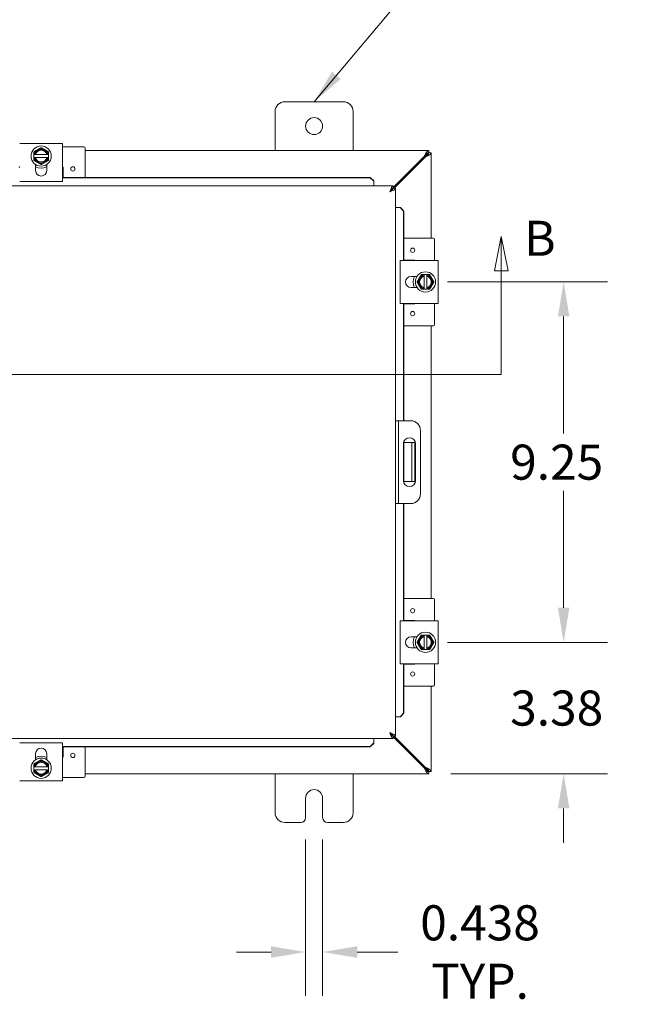
# Model space of a CAD drawing. Units: inches. Extents: x 4 to 146, y 5 to 90.
# Drawn here: x 51 to 66, y 44 to 69 of the extents above; entities that cross this region are included whole.
import ezdxf

# ---------------------------------------------------------------- set-up
doc = ezdxf.new("R2010")
doc.units = ezdxf.units.IN
doc.header["$LTSCALE"] = 9
doc.header["$MEASUREMENT"] = 0
for name, color, linetype, lineweight in [('Dimension (ANSI)', 7, 'Continuous', 5), ('Section Line (ANSI)', 7, 'Continuous', 5), ('Symbol (ANSI)', 7, 'Continuous', 5), ('Visible (ANSI)', 7, 'Continuous', 5)]:
    doc.layers.add(name, color=color, linetype=linetype, lineweight=lineweight)
doc.styles.add('ROMANS', font='romans.shx')
doc.dimstyles.new('Default (ANSI)', dxfattribs={"dimscale": 9, "dimtxt": 0.1, "dimasz": 0.098425, "dimexe": 0.125, "dimexo": 0.0625, "dimgap": 0.031496, "dimtad": 0, "dimtih": 1, "dimtoh": 1, "dimrnd": 1e-08, "dimzin": 0, "dimdsep": 46, "dimtxsty": 'ROMANS', "dimcen": 0.09, "dimdle": 0.393701, "dimclrd": 256, "dimclre": 256, "dimclrt": 256, "dimadec": 0, "dimazin": 0, "dimtfac": 1, "dimtofl": 0, "dimtmove": 0, "dimatfit": 3, "dimfxl": 1, "dimtolj": 1, "dimtzin": 0, "dimlwd": -1, "dimlwe": -1, "dimarcsym": 0})
doc.dimstyles.new('Default (ANSI)$7', dxfattribs={"dimscale": 9, "dimtxt": 0.1, "dimasz": 0.098425, "dimexe": 0.125, "dimexo": 0.0625, "dimgap": 0.031496, "dimtad": 0, "dimtih": 1, "dimtoh": 1, "dimrnd": 1e-08, "dimzin": 0, "dimdsep": 46, "dimtxsty": 'ROMANS', "dimcen": 0.09, "dimdle": 0.393701, "dimclrd": 256, "dimclre": 256, "dimclrt": 256, "dimadec": 0, "dimazin": 0, "dimtfac": 1, "dimtofl": 0, "dimtmove": 0, "dimatfit": 3, "dimfxl": 1, "dimtolj": 1, "dimtzin": 0, "dimlwd": -1, "dimlwe": -1, "dimarcsym": 0})

# ---------------------------------------------------------------- blocks, each defined once
blk = doc.blocks.new('2dTransSection1')
at = {"layer": 'Section Line (ANSI)', "linetype": 'Continuous'}
for p, q in [((4.3318, 7.0853), (4.3123, 6.9873)), ((4.3318, 6.9873), (4.3318, 7.0853)), ((4.3513, 6.9873), (4.3318, 7.0853)), ((6.9886, 7.0853), (6.9691, 6.9873)), ((6.9886, 6.9873), (6.9886, 7.0853)), ((7.0081, 6.9873), (6.9886, 7.0853)), ((4.3123, 6.9873), (4.3513, 6.9873)), ((4.3318, 6.6916), (4.3318, 6.9873)), ((6.9691, 6.9873), (7.0081, 6.9873)), ((6.9886, 6.6916), (6.9886, 6.9873)), ((4.3318, 6.6916), (6.9886, 6.6916)), ((4.3318, 6.6916), (4.3477, 6.6916)), ((6.9728, 6.6916), (6.9886, 6.6916))]:
    blk.add_line(p, q, dxfattribs=at)
at = {"layer": 'Section Line (ANSI)', "linetype": 'Continuous', "flags": 128}
for points in [[(4.3513, 6.9873), (4.3318, 7.0853), (4.3123, 6.9873), (4.3513, 6.9873)], [(7.0081, 6.9873), (6.9886, 7.0853), (6.9691, 6.9873), (7.0081, 6.9873)]]:
    blk.add_lwpolyline(points, dxfattribs=at)
at = {"layer": 'Section Line (ANSI)'}
for points in [[(4.3513, 6.9873), (4.3318, 7.0853), (4.3123, 6.9873), (4.3513, 6.9873)], [(7.0081, 6.9873), (6.9886, 7.0853), (6.9691, 6.9873), (7.0081, 6.9873)]]:
    blk.add_solid(points, dxfattribs=at)
at = {"layer": 'Section Line (ANSI)', "char_height": 0.1, "attachment_point": 7, "style": 'ROMANS'}
for insert in [(7.0538, 6.999), (4.1837, 6.9697)]:
    blk.add_mtext('B', dxfattribs=dict(at, insert=insert))
blk = doc.blocks.new('*D19')
at = {"layer": 'Defpoints', "color": 0, "transparency": 16777216}
for p in [(57.878, 48.851), (58.316, 48.851), (58.316, 45.402)]:
    blk.add_point(p, dxfattribs=at)
at = {"layer": 'Dimension (ANSI)', "transparency": 16777216}
for p, q in [((57.878, 48.289), (57.878, 44.277)), ((58.316, 48.289), (58.316, 44.277)), ((56.992, 45.402), (56.106, 45.402)), ((59.202, 45.402), (60.24, 45.402))]:
    blk.add_line(p, q, dxfattribs=at)
for points in [[(56.992, 45.55), (56.992, 45.254), (57.878, 45.402)], [(59.202, 45.55), (59.202, 45.254), (58.316, 45.402)]]:
    blk.add_solid(points, dxfattribs=at)
at = {"layer": 'Dimension (ANSI)', "transparency": 16777216, "insert": (62.352, 45.402), "char_height": 0.9, "attachment_point": 5, "style": 'ROMANS'}
blk.add_mtext('\\A1;\\fromans|b0|i0;\\H0.9000;0.438\\P\\fromans|b0|i0;\\H0.9000;TYP.', dxfattribs=at)
blk = doc.blocks.new('*D20')
at = {"layer": 'Defpoints', "color": 0, "transparency": 16777216}
for p in [(60.953, 53.351), (64.496, 53.351), (61.037, 49.976)]:
    blk.add_point(p, dxfattribs=at)
at = {"layer": 'Dimension (ANSI)', "transparency": 16777216}
for p, q in [((64.496, 54.237), (64.496, 55.123)), ((61.516, 53.351), (65.621, 53.351)), ((61.6, 49.976), (65.621, 49.976)), ((64.496, 49.09), (64.496, 48.205))]:
    blk.add_line(p, q, dxfattribs=at)
for points in [[(64.349, 54.237), (64.644, 54.237), (64.496, 53.351)], [(64.349, 49.09), (64.644, 49.09), (64.496, 49.976)]]:
    blk.add_solid(points, dxfattribs=at)
at = {"layer": 'Dimension (ANSI)', "transparency": 16777216, "insert": (63.125, 52.114), "char_height": 0.9, "attachment_point": 1, "style": 'ROMANS'}
blk.add_mtext('\\A1;3.38', dxfattribs=at)
blk = doc.blocks.new('*D21')
at = {"layer": 'Defpoints', "color": 0, "transparency": 16777216}
for p in [(60.953, 62.601), (64.496, 62.601), (60.953, 53.351)]:
    blk.add_point(p, dxfattribs=at)
at = {"layer": 'Dimension (ANSI)', "transparency": 16777216}
for p, q in [((61.516, 62.601), (65.621, 62.601)), ((64.496, 61.715), (64.496, 58.71)), ((64.496, 54.237), (64.496, 57.243)), ((61.516, 53.351), (65.621, 53.351))]:
    blk.add_line(p, q, dxfattribs=at)
for points in [[(64.349, 61.715), (64.644, 61.715), (64.496, 62.601)], [(64.349, 54.237), (64.644, 54.237), (64.496, 53.351)]]:
    blk.add_solid(points, dxfattribs=at)
at = {"layer": 'Dimension (ANSI)', "transparency": 16777216, "insert": (63.125, 58.426), "char_height": 0.9, "attachment_point": 1, "style": 'ROMANS'}
blk.add_mtext('\\A1;9.25', dxfattribs=at)

msp = doc.modelspace()

# ---------------------------------------------------------------- linework, layer by layer
at = {"layer": 'Visible (ANSI)'}
for p, q in [((57.3468, 67.2263), (58.8468, 67.2263)), ((57.0968, 65.9763), (57.0968, 66.9763)), ((59.0968, 66.9763), (59.0968, 65.9763)), ((50.5468, 66.1592), (50.6938, 66.1592)), ((51.4998, 66.1592), (50.6938, 66.1592)), ((51.4998, 66.1592), (51.6468, 66.1592)), ((51.6468, 65.1793), (51.6468, 66.1592)), ((52.1918, 66.067), (51.6468, 66.067)), ((52.2218, 66.037), (52.2218, 65.2838)), ((52.2218, 65.9763), (61.0371, 65.9763)), ((61.0371, 65.9763), (61.0371, 65.9173)), ((50.9093, 65.87), (50.9093, 65.795)), ((50.9322, 65.87), (50.9131, 65.87)), ((50.9131, 65.795), (50.9322, 65.795)), ((51.2417, 65.87), (50.9518, 65.87)), ((50.9518, 65.795), (51.2417, 65.795)), ((51.2805, 65.87), (51.2613, 65.87)), ((51.2613, 65.795), (51.2805, 65.795)), ((51.2843, 65.795), (51.2843, 65.87)), ((60.9232, 65.8235), (60.1279, 65.0282)), ((60.1517, 65.0103), (60.944, 65.8027)), ((61.0378, 65.9166), (61.0968, 65.9166)), ((61.0968, 65.9166), (61.0968, 63.7263)), ((50.9543, 65.4617), (50.9543, 65.6151)), ((51.2393, 65.6151), (51.2393, 65.4617)), ((51.6588, 65.537), (51.6588, 65.2838)), ((59.5379, 65.2838), (51.6468, 65.2838)), ((59.5379, 65.2736), (51.6468, 65.2736)), ((59.5379, 65.2838), (59.5379, 65.2736)), ((59.6279, 65.1952), (59.5379, 65.2838)), ((59.5379, 65.2736), (59.6279, 65.1849)), ((41.8723, 65.07), (60.1279, 65.07)), ((50.6938, 65.1793), (50.5468, 65.1793)), ((51.4998, 65.1793), (50.6938, 65.1793)), ((51.6468, 65.1793), (51.4998, 65.1793)), ((59.6279, 65.1849), (59.6279, 65.1952)), ((59.6279, 65.1849), (59.6279, 65.1801)), ((59.6279, 65.1801), (59.6279, 65.07)), ((60.1015, 65.0019), (60.0722, 64.9726)), ((60.1279, 65.011), (60.1279, 65.07)), ((60.1286, 65.0103), (60.1876, 65.0103)), ((60.1876, 65.0103), (60.1876, 50.9422)), ((60.2976, 64.5103), (60.1876, 64.5103)), ((60.3025, 64.5103), (60.2976, 64.5103)), ((60.3127, 64.5103), (60.3025, 64.5103)), ((60.3025, 64.5103), (60.3911, 64.4203)), ((60.4014, 64.4203), (60.3127, 64.5103)), ((60.3911, 64.4203), (60.4014, 64.4203)), ((60.3911, 63.1513), (60.3911, 64.4203)), ((60.4014, 63.1513), (60.4014, 64.4203)), ((61.1575, 63.7263), (60.4014, 63.7263)), ((61.1875, 63.1513), (61.1875, 63.6963)), ((61.2797, 63.1513), (60.2998, 63.1513)), ((60.2998, 63.0043), (60.2998, 63.1513)), ((60.2998, 62.1983), (60.2998, 63.0043)), ((60.4014, 63.1633), (60.6575, 63.1633)), ((61.2797, 63.1513), (61.2797, 63.0043)), ((61.2797, 62.1983), (61.2797, 63.0043)), ((60.5822, 62.7438), (60.7355, 62.7438)), ((60.9905, 62.7888), (60.9155, 62.7888)), ((60.9155, 62.785), (60.9155, 62.7658)), ((60.9155, 62.7463), (60.9155, 62.4563)), ((60.9905, 62.7658), (60.9905, 62.785)), ((60.9905, 62.4563), (60.9905, 62.7463)), ((60.7355, 62.4588), (60.5822, 62.4588)), ((60.9155, 62.4367), (60.9155, 62.4176)), ((60.9905, 62.4176), (60.9905, 62.4367)), ((60.2998, 62.0513), (60.2998, 62.1983)), ((60.9155, 62.4138), (60.9905, 62.4138)), ((61.2797, 62.1983), (61.2797, 62.0513)), ((60.2998, 62.0513), (61.2797, 62.0513)), ((60.3911, 59.0388), (60.3911, 62.0513)), ((60.4014, 59.0388), (60.4014, 62.0513)), ((60.6575, 62.0393), (60.4014, 62.0393)), ((61.1875, 61.5063), (61.1875, 62.0513)), ((61.1575, 61.4763), (60.4014, 61.4763)), ((61.0968, 61.4763), (61.0968, 54.4763)), ((60.2616, 59.0388), (60.1876, 59.0388)), ((60.3241, 59.0388), (60.2616, 59.0388)), ((60.2616, 59.0388), (60.2616, 58.7888)), ((60.5741, 59.0388), (60.3241, 59.0388)), ((60.2616, 58.7888), (60.2616, 57.1638)), ((60.8241, 58.7888), (60.8241, 57.1638)), ((60.3868, 57.5078), (60.3868, 58.4448)), ((60.3911, 57.4714), (60.3911, 58.4812)), ((60.4014, 57.4419), (60.4014, 58.5106)), ((60.5403, 58.4763), (60.4014, 58.4763)), ((60.6028, 58.4763), (60.5403, 58.4763)), ((60.6028, 58.1013), (60.6028, 58.4763)), ((60.6768, 58.4763), (60.6028, 58.4763)), ((60.6768, 58.4763), (60.6768, 58.1013)), ((60.6993, 58.4448), (60.6993, 57.5078)), ((60.6028, 58.1013), (60.6028, 57.8513)), ((60.6768, 58.1013), (60.6768, 57.8513)), ((60.6028, 57.4763), (60.6028, 57.8513)), ((60.6768, 57.8513), (60.6768, 57.4763)), ((60.4014, 57.4763), (60.5403, 57.4763)), ((60.5403, 57.4763), (60.6028, 57.4763)), ((60.6028, 57.4763), (60.6768, 57.4763)), ((60.2616, 57.1638), (60.2616, 56.9138)), ((60.1876, 56.9138), (60.2616, 56.9138)), ((60.2616, 56.9138), (60.3241, 56.9138)), ((60.3241, 56.9138), (60.5741, 56.9138)), ((60.3911, 53.9013), (60.3911, 56.9138)), ((60.4014, 53.9013), (60.4014, 56.9138)), ((61.1575, 54.4763), (60.4014, 54.4763)), ((61.1875, 53.9013), (61.1875, 54.4463)), ((61.2797, 53.9013), (60.2998, 53.9013)), ((60.2998, 53.7543), (60.2998, 53.9013)), ((60.4014, 53.9133), (60.6575, 53.9133)), ((61.2797, 53.9013), (61.2797, 53.7543)), ((60.2998, 52.9483), (60.2998, 53.7543)), ((61.2797, 52.9483), (61.2797, 53.7543)), ((60.5822, 53.4938), (60.7355, 53.4938)), ((60.9905, 53.5388), (60.9155, 53.5388)), ((60.9155, 53.535), (60.9155, 53.5158)), ((60.9155, 53.4963), (60.9155, 53.2063)), ((60.9905, 53.5158), (60.9905, 53.535)), ((60.9905, 53.2063), (60.9905, 53.4963)), ((60.7355, 53.2088), (60.5822, 53.2088)), ((60.9155, 53.1867), (60.9155, 53.1676)), ((60.9155, 53.1638), (60.9905, 53.1638)), ((60.9905, 53.1676), (60.9905, 53.1867)), ((60.2998, 52.8013), (60.2998, 52.9483)), ((61.2797, 52.9483), (61.2797, 52.8013)), ((60.2998, 52.8013), (61.2797, 52.8013)), ((60.3911, 51.5322), (60.3911, 52.8013)), ((60.4014, 51.5322), (60.4014, 52.8013)), ((60.6575, 52.7893), (60.4014, 52.7893)), ((61.1875, 52.2563), (61.1875, 52.8013)), ((61.1575, 52.2263), (60.4014, 52.2263)), ((61.0968, 52.2263), (61.0968, 50.036)), ((60.2976, 51.4422), (60.1876, 51.4422)), ((60.3025, 51.4422), (60.2976, 51.4422)), ((60.3911, 51.5322), (60.3025, 51.4422)), ((60.3025, 51.4422), (60.3127, 51.4422)), ((60.3127, 51.4422), (60.4014, 51.5322)), ((60.4014, 51.5322), (60.3911, 51.5322)), ((60.1279, 50.8825), (41.8723, 50.8825)), ((59.6279, 50.7725), (59.6279, 50.8825)), ((60.0722, 50.98), (60.1015, 50.9506)), ((60.1279, 50.9415), (60.1279, 50.8825)), ((60.1279, 50.9243), (60.9232, 50.129)), ((60.1286, 50.9422), (60.1876, 50.9422)), ((60.944, 50.1499), (60.1517, 50.9422)), ((50.5468, 50.7733), (50.6938, 50.7733)), ((50.6938, 50.7733), (51.4998, 50.7733)), ((51.4998, 50.7733), (51.6468, 50.7733)), ((51.6468, 49.7934), (51.6468, 50.7733)), ((51.6468, 50.679), (59.5379, 50.679)), ((51.6468, 50.6687), (59.5379, 50.6687)), ((51.6588, 50.6687), (51.6588, 50.4155)), ((52.2218, 49.9155), (52.2218, 50.6687)), ((59.6279, 50.7676), (59.5379, 50.679)), ((59.5379, 50.6687), (59.6279, 50.7574)), ((59.5379, 50.679), (59.5379, 50.6687)), ((59.6279, 50.7676), (59.6279, 50.7725)), ((59.6279, 50.7574), (59.6279, 50.7676)), ((50.9543, 50.3375), (50.9543, 50.4908)), ((51.2393, 50.4908), (51.2393, 50.3375)), ((50.9093, 50.1575), (50.9093, 50.0825)), ((50.9322, 50.1575), (50.9131, 50.1575)), ((50.9131, 50.0825), (50.9322, 50.0825)), ((51.2417, 50.1575), (50.9518, 50.1575)), ((50.9518, 50.0825), (51.2417, 50.0825)), ((51.2805, 50.1575), (51.2613, 50.1575)), ((51.2613, 50.0825), (51.2805, 50.0825)), ((51.2843, 50.0825), (51.2843, 50.1575)), ((50.6938, 49.7934), (50.5468, 49.7934)), ((50.6938, 49.7934), (51.4998, 49.7934)), ((51.6468, 49.7934), (51.4998, 49.7934)), ((51.6468, 49.8855), (52.1918, 49.8855)), ((61.0371, 49.9763), (52.2218, 49.9763)), ((57.0968, 48.9763), (57.0968, 49.9763)), ((59.0968, 49.9763), (59.0968, 48.9763)), ((61.0371, 50.0353), (61.0371, 49.9763)), ((61.0968, 50.036), (61.0378, 50.036)), ((57.8778, 48.8513), (57.8778, 49.3513)), ((58.3158, 49.3513), (58.3158, 48.8513)), ((57.7528, 48.7263), (57.3468, 48.7263)), ((58.8468, 48.7263), (58.4408, 48.7263))]:
    msp.add_line(p, q, dxfattribs=at)
for centre, radius in [((58.0968, 66.6013), 0.219), ((51.0968, 65.8325), 0.26), ((51.9093, 65.504), 0.055), ((60.6245, 63.4138), 0.055), ((60.953, 62.6013), 0.26), ((60.6245, 61.7888), 0.055), ((60.6245, 54.1638), 0.055), ((60.953, 53.3513), 0.26), ((60.6245, 52.5388), 0.055), ((51.0968, 50.12), 0.26), ((51.9093, 50.4485), 0.055)]:
    msp.add_circle(centre, radius, dxfattribs=at)
for centre, radius, start, end in [((57.3468, 66.9763), 0.25, 90, 180), ((58.8468, 66.9763), 0.25, 0, 90), ((51.0968, 65.8325), 0.1875, 120, 168.46304), ((51.0968, 65.8325), 0.1687, 12.83959, 167.16041), ((51.0968, 65.8325), 0.1497, 14.50221, 165.49779), ((51.0968, 65.8325), 0.1875, 60, 120), ((51.0968, 65.8325), 0.1875, 11.53696, 60), ((52.1918, 66.037), 0.03, 0, 90), ((51.0968, 65.8325), 0.1875, 191.53696, 240), ((51.0968, 65.8325), 0.1688, 192.83959, 347.16041), ((51.0968, 65.8325), 0.1497, 194.50221, 345.49779), ((51.0968, 65.8325), 0.1875, 300, 348.46304), ((50.5648, 65.537), 0.03, 126.8699, 180), ((51.0968, 65.8325), 0.3125, 242.87071, 297.12929), ((51.0968, 65.4617), 0.1425, 180, 0), ((51.0968, 65.8325), 0.1875, 240, 300), ((51.6288, 65.537), 0.03, 0, 53.1301), ((61.1575, 63.6963), 0.03, 0, 90), ((60.6575, 63.1333), 0.03, 36.8699, 90), ((60.5822, 62.6013), 0.1425, 90, 270), ((60.953, 62.6013), 0.3125, 152.87071, 207.12929), ((60.953, 62.6013), 0.1875, 150, 210), ((60.953, 62.6013), 0.1687, 102.83959, 257.16041), ((60.953, 62.6013), 0.1875, 101.53696, 150), ((60.953, 62.6013), 0.1497, 104.50221, 255.49779), ((60.953, 62.6013), 0.1875, 30, 78.46304), ((60.953, 62.6013), 0.1687, 282.83959, 77.16041), ((60.953, 62.6013), 0.1497, 284.50221, 75.49779), ((60.953, 62.6013), 0.1875, 330, 30), ((60.953, 62.6013), 0.1875, 210, 258.46304), ((60.953, 62.6013), 0.1875, 281.53696, 330), ((60.6575, 62.0693), 0.03, 270, 323.1301), ((61.1575, 61.5063), 0.03, 270, 0), ((60.5741, 58.7888), 0.25, 0, 90), ((60.5431, 58.4448), 0.1562, 0, 180), ((60.5431, 57.5078), 0.1562, 180, 0), ((60.5741, 57.1638), 0.25, 270, 0), ((61.1575, 54.4463), 0.03, 0, 90), ((60.6575, 53.8833), 0.03, 36.8699, 90), ((60.5822, 53.3513), 0.1425, 90, 270), ((60.953, 53.3513), 0.3125, 152.87071, 207.12929), ((60.953, 53.3513), 0.1875, 150, 210), ((60.953, 53.3513), 0.1687, 102.83959, 257.16041), ((60.953, 53.3513), 0.1875, 101.53696, 150), ((60.953, 53.3513), 0.1497, 104.50221, 255.49779), ((60.953, 53.3513), 0.1875, 30, 78.46304), ((60.953, 53.3513), 0.1687, 282.83959, 77.16041), ((60.953, 53.3513), 0.1497, 284.50221, 75.49779), ((60.953, 53.3513), 0.1875, 330, 30), ((60.953, 53.3513), 0.1875, 210, 258.46304), ((60.953, 53.3513), 0.1875, 281.53696, 330), ((60.6575, 52.8193), 0.03, 270, 323.1301), ((61.1575, 52.2563), 0.03, 270, 0), ((51.0968, 50.4908), 0.1425, 0, 180), ((51.0968, 50.12), 0.3125, 62.87071, 117.12929), ((51.0968, 50.12), 0.1875, 60, 120), ((51.6288, 50.4155), 0.03, 306.8699, 0), ((51.0968, 50.12), 0.1875, 120, 168.46304), ((51.0968, 50.12), 0.1875, 191.53696, 240), ((51.0968, 50.12), 0.1687, 12.83959, 167.16041), ((51.0968, 50.12), 0.1687, 192.83959, 347.16041), ((51.0968, 50.12), 0.1497, 14.50221, 165.49779), ((51.0968, 50.12), 0.1497, 194.50221, 345.49779), ((51.0968, 50.12), 0.1875, 11.53696, 60), ((51.0968, 50.12), 0.1875, 300, 348.46304), ((51.0968, 50.12), 0.1875, 240, 300), ((52.1918, 49.9155), 0.03, 270, 0), ((58.0968, 49.3513), 0.219, 0, 180), ((57.3468, 48.9763), 0.25, 180, 270), ((57.7528, 48.8513), 0.125, 270, 0), ((58.4408, 48.8513), 0.125, 180, 270), ((58.8468, 48.9763), 0.25, 270, 0)]:
    msp.add_arc(centre, radius, start, end, dxfattribs=at)
for points, weights in [([(51.003, 65.9949), (50.9595, 65.9698), (50.9093, 65.9408)], [1.47832020997, 1.47832020997, 1.37218159428]), ([(51.0968, 66.049), (51.0465, 66.02), (51.003, 65.9949)], [1.37218159428, 1.47832020997, 1.47832020997]), ([(51.1905, 65.9949), (51.147, 66.02), (51.0968, 66.049)], [1.47832020997, 1.47832020997, 1.37218159428]), ([(51.2843, 65.9408), (51.234, 65.9698), (51.1905, 65.9949)], [1.37218159428, 1.47832020997, 1.47832020997]), ([(50.9093, 65.9408), (50.9093, 65.9032), (50.9093, 65.87)], [1.37218159428, 1.43909712442, 1.46382548126]), ([(50.9131, 65.87), (50.9112, 65.87), (50.9093, 65.87)], [1.03339574907, 1.03418342313, 1.03486813824]), ([(50.9093, 65.795), (50.9112, 65.795), (50.9131, 65.795)], [1.03486813823, 1.03418342313, 1.03339574907]), ([(50.9093, 65.795), (50.9093, 65.7618), (50.9093, 65.7243)], [1.46382548126, 1.43909712442, 1.37218159428]), ([(50.9093, 65.7243), (50.9595, 65.6953), (51.003, 65.6701)], [1.37218159428, 1.47832020997, 1.47832020997]), ([(50.9322, 65.87), (50.9426, 65.87), (50.9518, 65.87)], [1.19088523026, 1.25220612409, 1.3117227169]), ([(50.9518, 65.795), (50.9426, 65.795), (50.9322, 65.795)], [1.3117227169, 1.25220612406, 1.19088523018]), ([(51.1905, 65.6701), (51.234, 65.6953), (51.2843, 65.7243)], [1.47832020997, 1.47832020997, 1.37218159428]), ([(51.2417, 65.87), (51.2509, 65.87), (51.2613, 65.87)], [1.3117227169, 1.25220612406, 1.19088523018]), ([(51.2613, 65.795), (51.2509, 65.795), (51.2417, 65.795)], [1.19088523026, 1.25220612409, 1.3117227169]), ([(51.2843, 65.87), (51.2824, 65.87), (51.2805, 65.87)], [1.03486813823, 1.03418342313, 1.03339574907]), ([(51.2805, 65.795), (51.2824, 65.795), (51.2843, 65.795)], [1.03339574907, 1.03418342313, 1.03486813823]), ([(51.2843, 65.87), (51.2843, 65.9032), (51.2843, 65.9408)], [1.46382548126, 1.43909712442, 1.37218159428]), ([(51.2843, 65.7243), (51.2843, 65.7618), (51.2843, 65.795)], [1.37218159428, 1.43909712442, 1.46382548126]), ([(51.003, 65.6701), (51.0465, 65.645), (51.0968, 65.616)], [1.47832020997, 1.47832020997, 1.37218159428]), ([(51.0968, 65.616), (51.147, 65.645), (51.1905, 65.6701)], [1.37218159428, 1.47832020997, 1.47832020997]), ([(60.7906, 62.695), (60.7655, 62.6515), (60.7365, 62.6013)], [1.47832020997, 1.47832020997, 1.37218159428]), ([(60.8448, 62.7888), (60.8158, 62.7385), (60.7906, 62.695)], [1.37218159428, 1.47832020997, 1.47832020997]), ([(60.9155, 62.7888), (60.8823, 62.7888), (60.8448, 62.7888)], [1.46382548126, 1.43909712442, 1.37218159428]), ([(60.9155, 62.7888), (60.9155, 62.7869), (60.9155, 62.785)], [1.03486813823, 1.03418342313, 1.03339574907]), ([(60.9155, 62.7463), (60.9155, 62.7554), (60.9155, 62.7658)], [1.3117227169, 1.25220612406, 1.19088523018]), ([(60.9905, 62.785), (60.9905, 62.7869), (60.9905, 62.7888)], [1.03339574907, 1.03418342313, 1.03486813824]), ([(61.0613, 62.7888), (61.0237, 62.7888), (60.9905, 62.7888)], [1.37218159428, 1.43909712442, 1.46382548126]), ([(60.9905, 62.7658), (60.9905, 62.7554), (60.9905, 62.7463)], [1.19088523026, 1.25220612409, 1.3117227169]), ([(61.1154, 62.695), (61.0903, 62.7385), (61.0613, 62.7888)], [1.47832020997, 1.47832020997, 1.37218159428]), ([(61.1695, 62.6013), (61.1405, 62.6515), (61.1154, 62.695)], [1.37218159428, 1.47832020997, 1.47832020997]), ([(60.7365, 62.6013), (60.7655, 62.551), (60.7906, 62.5075)], [1.37218159428, 1.47832020997, 1.47832020997]), ([(60.7906, 62.5075), (60.8158, 62.464), (60.8448, 62.4138)], [1.47832020997, 1.47832020997, 1.37218159428]), ([(60.9155, 62.4367), (60.9155, 62.4471), (60.9155, 62.4563)], [1.19088523026, 1.25220612409, 1.3117227169]), ([(60.9905, 62.4563), (60.9905, 62.4471), (60.9905, 62.4367)], [1.3117227169, 1.25220612406, 1.19088523018]), ([(61.0613, 62.4138), (61.0903, 62.464), (61.1154, 62.5075)], [1.37218159428, 1.47832020997, 1.47832020997]), ([(61.1154, 62.5075), (61.1405, 62.551), (61.1695, 62.6013)], [1.47832020997, 1.47832020997, 1.37218159428]), ([(60.8448, 62.4138), (60.8823, 62.4138), (60.9155, 62.4138)], [1.37218159428, 1.43909712442, 1.46382548126]), ([(60.9155, 62.4176), (60.9155, 62.4157), (60.9155, 62.4138)], [1.03339574907, 1.03418342313, 1.03486813823]), ([(60.9905, 62.4138), (60.9905, 62.4157), (60.9905, 62.4176)], [1.03486813823, 1.03418342313, 1.03339574907]), ([(60.9905, 62.4138), (61.0237, 62.4138), (61.0613, 62.4138)], [1.46382548126, 1.43909712442, 1.37218159428]), ([(60.7906, 53.445), (60.7655, 53.4015), (60.7365, 53.3513)], [1.47832020997, 1.47832020997, 1.37218159428]), ([(60.7365, 53.3513), (60.7655, 53.301), (60.7906, 53.2575)], [1.37218159428, 1.47832020997, 1.47832020997]), ([(60.8448, 53.5388), (60.8158, 53.4885), (60.7906, 53.445)], [1.37218159428, 1.47832020997, 1.47832020997]), ([(60.9155, 53.5388), (60.8823, 53.5388), (60.8448, 53.5388)], [1.46382548126, 1.43909712442, 1.37218159428]), ([(60.9155, 53.5388), (60.9155, 53.5369), (60.9155, 53.535)], [1.03486813823, 1.03418342313, 1.03339574907]), ([(60.9155, 53.4963), (60.9155, 53.5054), (60.9155, 53.5158)], [1.3117227169, 1.25220612406, 1.19088523018]), ([(60.9905, 53.535), (60.9905, 53.5369), (60.9905, 53.5388)], [1.03339574907, 1.03418342313, 1.03486813824]), ([(61.0613, 53.5388), (61.0237, 53.5388), (60.9905, 53.5388)], [1.37218159428, 1.43909712442, 1.46382548126]), ([(60.9905, 53.5158), (60.9905, 53.5054), (60.9905, 53.4963)], [1.19088523026, 1.25220612409, 1.3117227169]), ([(61.1154, 53.445), (61.0903, 53.4885), (61.0613, 53.5388)], [1.47832020997, 1.47832020997, 1.37218159428]), ([(61.1695, 53.3513), (61.1405, 53.4015), (61.1154, 53.445)], [1.37218159428, 1.47832020997, 1.47832020997]), ([(61.1154, 53.2575), (61.1405, 53.301), (61.1695, 53.3513)], [1.47832020997, 1.47832020997, 1.37218159428]), ([(60.7906, 53.2575), (60.8158, 53.214), (60.8448, 53.1638)], [1.47832020997, 1.47832020997, 1.37218159428]), ([(60.8448, 53.1638), (60.8823, 53.1638), (60.9155, 53.1638)], [1.37218159428, 1.43909712442, 1.46382548126]), ([(60.9155, 53.1867), (60.9155, 53.1971), (60.9155, 53.2063)], [1.19088523026, 1.25220612409, 1.3117227169]), ([(60.9155, 53.1676), (60.9155, 53.1657), (60.9155, 53.1638)], [1.03339574907, 1.03418342313, 1.03486813823]), ([(60.9905, 53.2063), (60.9905, 53.1971), (60.9905, 53.1867)], [1.3117227169, 1.25220612406, 1.19088523018]), ([(60.9905, 53.1638), (60.9905, 53.1657), (60.9905, 53.1676)], [1.03486813823, 1.03418342313, 1.03339574907]), ([(60.9905, 53.1638), (61.0237, 53.1638), (61.0613, 53.1638)], [1.46382548126, 1.43909712442, 1.37218159428]), ([(61.0613, 53.1638), (61.0903, 53.214), (61.1154, 53.2575)], [1.37218159428, 1.47832020997, 1.47832020997]), ([(51.0968, 50.3365), (51.0465, 50.3075), (51.003, 50.2824)], [1.37218159428, 1.47832020997, 1.47832020997]), ([(51.1905, 50.2824), (51.147, 50.3075), (51.0968, 50.3365)], [1.47832020997, 1.47832020997, 1.37218159428]), ([(51.003, 50.2824), (50.9595, 50.2573), (50.9093, 50.2283)], [1.47832020997, 1.47832020997, 1.37218159428]), ([(50.9093, 50.2283), (50.9093, 50.1907), (50.9093, 50.1575)], [1.37218159428, 1.43909712442, 1.46382548126]), ([(50.9131, 50.1575), (50.9112, 50.1575), (50.9093, 50.1575)], [1.03339574907, 1.03418342313, 1.03486813823]), ([(50.9093, 50.0825), (50.9112, 50.0825), (50.9131, 50.0825)], [1.03486813823, 1.03418342313, 1.03339574907]), ([(50.9093, 50.0825), (50.9093, 50.0493), (50.9093, 50.0118)], [1.46382548126, 1.43909712442, 1.37218159428]), ([(50.9322, 50.1575), (50.9426, 50.1575), (50.9518, 50.1575)], [1.19088523026, 1.25220612409, 1.3117227169]), ([(50.9518, 50.0825), (50.9426, 50.0825), (50.9322, 50.0825)], [1.3117227169, 1.25220612406, 1.19088523018]), ([(51.2843, 50.2283), (51.234, 50.2573), (51.1905, 50.2824)], [1.37218159428, 1.47832020997, 1.47832020997]), ([(51.2417, 50.1575), (51.2509, 50.1575), (51.2613, 50.1575)], [1.3117227169, 1.25220612406, 1.19088523018]), ([(51.2613, 50.0825), (51.2509, 50.0825), (51.2417, 50.0825)], [1.19088523026, 1.25220612409, 1.3117227169]), ([(51.2843, 50.1575), (51.2824, 50.1575), (51.2805, 50.1575)], [1.03486813823, 1.03418342313, 1.03339574907]), ([(51.2805, 50.0825), (51.2824, 50.0825), (51.2843, 50.0825)], [1.03339574907, 1.03418342313, 1.03486813824]), ([(51.2843, 50.1575), (51.2843, 50.1907), (51.2843, 50.2283)], [1.46382548126, 1.43909712442, 1.37218159428]), ([(51.2843, 50.0118), (51.2843, 50.0493), (51.2843, 50.0825)], [1.37218159428, 1.43909712442, 1.46382548126]), ([(50.9093, 50.0118), (50.9595, 49.9828), (51.003, 49.9576)], [1.37218159428, 1.47832020997, 1.47832020997]), ([(51.003, 49.9576), (51.0465, 49.9325), (51.0968, 49.9035)], [1.47832020997, 1.47832020997, 1.37218159428]), ([(51.0968, 49.9035), (51.147, 49.9325), (51.1905, 49.9576)], [1.37218159428, 1.47832020997, 1.47832020997]), ([(51.1905, 49.9576), (51.234, 49.9828), (51.2843, 50.0118)], [1.47832020997, 1.47832020997, 1.37218159428])]:
    msp.add_rational_spline(points, weights, degree=2, dxfattribs=at)
for points, knots in [([(61.0371, 65.9763), (61.0129, 65.9763), (60.9888, 65.949), (60.9647, 65.9064), (60.9509, 65.8818), (60.937, 65.8527), (60.9232, 65.8235)], [0, 0, 0, 0, 0.997694, 0.997694, 0.997694, 1.5707963, 1.5707963, 1.5707963, 1.5707963]), ([(61.0371, 65.9173), (61.0098, 65.9173), (60.9826, 65.8956), (60.9553, 65.8638), (60.9446, 65.8512), (60.9339, 65.8374), (60.9232, 65.8235)], [0, 0, 0, 0, 1.1271971, 1.1271971, 1.1271971, 1.5707963, 1.5707963, 1.5707963, 1.5707963]), ([(60.944, 65.8235), (60.9663, 65.8587), (60.9885, 65.8931), (61.0108, 65.9082), (61.0195, 65.9141), (61.0283, 65.9173), (61.0371, 65.9173)], [0, 0, 0, 0, 1.1271971, 1.1271971, 1.1271971, 1.5707963, 1.5707963, 1.5707963, 1.5707963]), ([(60.944, 65.8027), (60.9948, 65.8268), (61.0448, 65.8509), (61.0724, 65.875), (61.0882, 65.8889), (61.0968, 65.9027), (61.0968, 65.9166)], [0, 0, 0, 0, 0.997694, 0.997694, 0.997694, 1.5707963, 1.5707963, 1.5707963, 1.5707963]), ([(61.0378, 65.9166), (61.0378, 65.8893), (61.0161, 65.8621), (60.9843, 65.8348), (60.9717, 65.8241), (60.9579, 65.8134), (60.944, 65.8027)], [0, 0, 0, 0, 1.1271971, 1.1271971, 1.1271971, 1.5707963, 1.5707963, 1.5707963, 1.5707963]), ([(60.944, 65.8235), (60.9792, 65.8458), (61.0136, 65.868), (61.0287, 65.8903), (61.0346, 65.899), (61.0378, 65.9078), (61.0378, 65.9166)], [0, 0, 0, 0, 1.1271971, 1.1271971, 1.1271971, 1.5707963, 1.5707963, 1.5707963, 1.5707963]), ([(60.1279, 65.07), (60.1082, 65.07), (60.0885, 65.0428), (60.0688, 65.0001), (60.0575, 64.9756), (60.0462, 64.9465), (60.0348, 64.9173)], [0, 0, 0, 0, 0.997694, 0.997694, 0.997694, 1.5707963, 1.5707963, 1.5707963, 1.5707963]), ([(60.0348, 64.9173), (60.0571, 64.9525), (60.0793, 64.9868), (60.1016, 65.0019), (60.1104, 65.0079), (60.1191, 65.011), (60.1279, 65.011)], [0, 0, 0, 0, 1.1271971, 1.1271971, 1.1271971, 1.5707963, 1.5707963, 1.5707963, 1.5707963]), ([(60.0348, 64.9173), (60.0701, 64.9395), (60.1044, 64.9618), (60.1195, 64.984), (60.1255, 64.9928), (60.1286, 65.0016), (60.1286, 65.0103)], [0, 0, 0, 0, 1.1271971, 1.1271971, 1.1271971, 1.5707963, 1.5707963, 1.5707963, 1.5707963]), ([(60.0348, 64.9173), (60.0854, 64.9369), (60.1351, 64.9565), (60.1628, 64.9761), (60.1664, 64.9787), (60.1697, 64.9813), (60.1726, 64.9838)], [0, 0, 0, 0, 0.9926702, 0.9926702, 0.9926702, 1.1239558, 1.1239558, 1.1239558, 1.1239558]), ([(60.0348, 51.0353), (60.0545, 50.9845), (60.0742, 50.9345), (60.0939, 50.9069), (60.1052, 50.8911), (60.1166, 50.8825), (60.1279, 50.8825)], [0, 0, 0, 0, 0.997694, 0.997694, 0.997694, 1.5707963, 1.5707963, 1.5707963, 1.5707963]), ([(60.0348, 51.0353), (60.0571, 51), (60.0793, 50.9657), (60.1016, 50.9506), (60.1104, 50.9446), (60.1191, 50.9415), (60.1279, 50.9415)], [0, 0, 0, 0, 1.1271971, 1.1271971, 1.1271971, 1.5707963, 1.5707963, 1.5707963, 1.5707963]), ([(60.1726, 50.9687), (60.1507, 50.9883), (60.1049, 51.0079), (60.0548, 51.0275), (60.0482, 51.0301), (60.0415, 51.0327), (60.0348, 51.0353)], [0.4468405, 0.4468405, 0.4468405, 0.4468405, 1.4395107, 1.4395107, 1.4395107, 1.5707963, 1.5707963, 1.5707963, 1.5707963]), ([(60.0348, 51.0353), (60.0701, 51.013), (60.1044, 50.9908), (60.1195, 50.9685), (60.1255, 50.9597), (60.1286, 50.951), (60.1286, 50.9422)], [0, 0, 0, 0, 1.1271971, 1.1271971, 1.1271971, 1.5707963, 1.5707963, 1.5707963, 1.5707963]), ([(61.0371, 50.0353), (61.0098, 50.0353), (60.9826, 50.057), (60.9553, 50.0888), (60.9446, 50.1013), (60.9339, 50.1152), (60.9232, 50.129)], [0, 0, 0, 0, 1.1271971, 1.1271971, 1.1271971, 1.5707963, 1.5707963, 1.5707963, 1.5707963]), ([(60.9232, 50.129), (60.9473, 50.0782), (60.9714, 50.0282), (60.9955, 50.0007), (61.0094, 49.9849), (61.0232, 49.9763), (61.0371, 49.9763)], [0, 0, 0, 0, 0.997694, 0.997694, 0.997694, 1.5707963, 1.5707963, 1.5707963, 1.5707963]), ([(61.0968, 50.036), (61.0968, 50.0601), (61.0695, 50.0842), (61.0268, 50.1083), (61.0023, 50.1222), (60.9732, 50.136), (60.944, 50.1499)], [0, 0, 0, 0, 0.997694, 0.997694, 0.997694, 1.5707963, 1.5707963, 1.5707963, 1.5707963]), ([(61.0378, 50.036), (61.0378, 50.0632), (61.0161, 50.0905), (60.9843, 50.1177), (60.9717, 50.1284), (60.9579, 50.1392), (60.944, 50.1499)], [0, 0, 0, 0, 1.1271971, 1.1271971, 1.1271971, 1.5707963, 1.5707963, 1.5707963, 1.5707963]), ([(60.944, 50.129), (60.9663, 50.0938), (60.9885, 50.0595), (61.0108, 50.0443), (61.0195, 50.0384), (61.0283, 50.0353), (61.0371, 50.0353)], [0, 0, 0, 0, 1.1271971, 1.1271971, 1.1271971, 1.5707963, 1.5707963, 1.5707963, 1.5707963]), ([(60.944, 50.129), (60.9792, 50.1068), (61.0136, 50.0845), (61.0287, 50.0623), (61.0346, 50.0535), (61.0378, 50.0447), (61.0378, 50.036)], [0, 0, 0, 0, 1.1271971, 1.1271971, 1.1271971, 1.5707963, 1.5707963, 1.5707963, 1.5707963])]:
    msp.add_open_spline(points, degree=3, knots=knots, dxfattribs=at)
for points in [[(60.1726, 64.9838), (60.1824, 64.9927), (60.1876, 65.0015), (60.1876, 65.0103)], [(60.1876, 50.9422), (60.1876, 50.9511), (60.1824, 50.9599), (60.1726, 50.9687)]]:
    msp.add_open_spline(points, degree=3, dxfattribs=at)

# ---------------------------------------------------------------- block references
at = {"layer": 'Section Line (ANSI)', "xscale": 9, "yscale": 9, "zscale": 9}
msp.add_blockref('2dTransSection1', (0, 0), dxfattribs=at)

# ---------------------------------------------------------------- dimensions: what is measured, and where the dimension line sits
at = {"layer": 'Dimension (ANSI)'}
for base, p1, p2, override, picture, middle in [((64.4963, 62.6013), (60.953, 53.3513), (60.953, 62.6013), {"dimgap": 0.031496, "dimdec": 2, "dimtol": 0, "dimlim": 0, "dimtp": 0, "dimtm": 0, "dimtdec": 2, "dimatfit": 1}, '*D21', (64.4963, 57.9763)), ((64.4963224819, 53.3512736888), (61.0370582885, 49.9762736888), (60.9530153953, 53.3512736888), {"dimdec": 2, "dimtol": 0, "dimlim": 0, "dimtp": 0, "dimtm": 0, "dimtdec": 2}, '*D20', (64.4963224819, 51.6637736888))]:
    dim = msp.add_linear_dim(base=base, p1=p1, p2=p2, angle=90, dimstyle='Default (ANSI)', override=override, dxfattribs=at)
    dim.commit()
    dim.dimension.update_dxf_attribs({"geometry": picture, "text_midpoint": middle, "dimtype": 160})
dim = msp.add_linear_dim(base=(58.3158, 45.4021), p1=(57.8778, 48.8513), p2=(58.3158, 48.8513), text='\\fromans|b0|i0;\\H0.9000;<>\\P\\fromans|b0|i0;\\H0.9000;TYP.', dimstyle='Default (ANSI)', override={"dimgap": 0.031496, "dimtih": 0, "dimtoh": 0, "dimdec": 3, "dimtol": 0, "dimlim": 0, "dimtp": 0, "dimtm": 0, "dimtdec": 2, "dimatfit": 1}, dxfattribs=at)
dim.commit()
dim.dimension.update_dxf_attribs({"geometry": '*D19', "text_midpoint": (62.3521, 45.4021), "dimtype": 160})

# ---------------------------------------------------------------- leaders
at = {"layer": 'Symbol (ANSI)', "annotation_type": 0, "has_hookline": 1, "hookline_direction": 0, "text_width": 14.1581}
msp.add_leader([(58.0968, 67.2263), (63.6738, 73.8429), (64.5596, 73.8429)], dimstyle='Default (ANSI)$7', override={"dimtad": 0}, dxfattribs=at)

doc.saveas('drawing.dxf')
